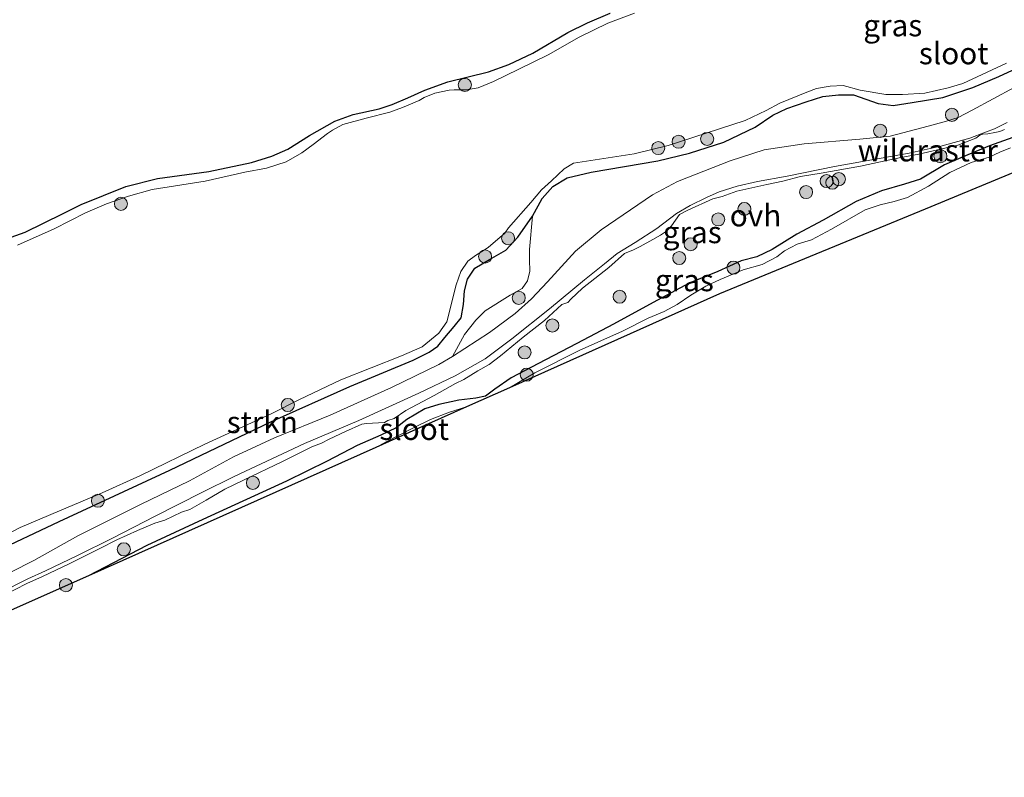
# Model space of a CAD drawing. Units: metres. Extents: x 129994 to 140005, y 481249 to 487500.
# Drawn here: x 132211 to 132324, y 483176 to 483263 of the extents above; entities that cross this region are included whole.
import ezdxf
from ezdxf.enums import TextEntityAlignment as Align

# ---------------------------------------------------------------- set-up
doc = ezdxf.new("R2010")
doc.units = ezdxf.units.M
doc.linetypes.add('IE-TERREINAFSCHEIDING', pattern=[10, 8, -2])
doc.layers.get('0').update_dxf_attribs({"lineweight": 25})
for name, color, linetype, lineweight in [('B-ME-GR-BOOM-S-B1', 93, 'Continuous', 18), ('B-ME-GR-STRUIKEN-GV-B6', 93, 'Continuous', 18), ('B-ME-IE-GRASLAND-GV-B6', 93, 'Continuous', 18), ('B-ME-IE-GRONDWERKLIJN-GROND_INGERICHT-GV-B6', 253, 'Continuous', 18), ('B-ME-IE-TERREINAFSCHEIDING-RASTERHEKWERK-L-B1', 8, 'IE-TERREINAFSCHEIDING', 18), ('B-ME-OG-WATER-GV-B6', 153, 'Continuous', 18), ('B-ME-VH-VERH_SOORT-ONVERHARD-GV-B6', 8, 'Continuous', 18)]:
    doc.layers.add(name, color=color, linetype=linetype, lineweight=lineweight)
doc.layers.add('B-ME-GW-INSTEEKWATERGANG-L-B1', color=10, linetype='Continuous')
doc.layers.add('B-ME-KG-KADASTRAAL-OPNAMEDTMGRENS-L-B1', color=10, linetype='Continuous')
doc.styles.add('NLCS-ISO', font='NLCS-ISO.TTF')

# ---------------------------------------------------------------- blocks, each defined once
blk = doc.blocks.new('boom')
h = blk.add_hatch(color=256)
edge = h.paths.add_edge_path()
edge.add_arc((0, 0), 0.75, 0, 360)
blk.add_circle((0, 0), 0.75)

msp = doc.modelspace()

# ---------------------------------------------------------------- linework, layer by layer
at = {"layer": 'B-ME-GR-STRUIKEN-GV-B6'}
for points in [[(132208.0068, 483201.6889, -0.5116), (132215.8063, 483205.3557, -0.5914), (132228.5041, 483211.2304, -0.7577), (132240.0813, 483216.775, -1.017), (132249.1755, 483220.8614, -0.9173), (132256.4278, 483223.8663, -0.8707), (132258.2754, 483224.7829, -0.8109), (132259.2627, 483225.4754, -0.8109), (132260.0784, 483226.4763, -0.8574), (132261.1433, 483227.7287, -0.9735), (132261.9605, 483228.7368, -0.9468), (132262.2302, 483230.2449, -0.9001), (132262.3465, 483231.85, -0.8923), (132262.6624, 483233.1533, -0.939), (132263.5302, 483234.4495, -0.9468), (132265.2001, 483235.4244, -0.8845), (132267.0611, 483236.4995, -0.8422), (132268.454, 483237.9807, -0.8665), (132270.1203, 483240.4011, -0.8665), (132269.8024, 483236.5803, -0.7594), (132269.7935, 483235.3863, -0.7594), (132269.8205, 483234.0796, -0.7594), (132269.5452, 483232.9724, -0.7594), (132268.9646, 483232.101, -0.7594), (132267.5771, 483231.3153, -0.7594), (132264.6937, 483229.5252, -0.8276), (132263.6349, 483228.4461, -0.8276), (132262.3146, 483226.8039, -0.8412), (132260.947, 483224.3003, -0.7867)], [(132260.947, 483224.3003, -0.7867), (132259.3938, 483223.3855, -0.7586), (132253.962, 483220.7232, -0.7539), (132246.903, 483217.5436, -0.6748), (132240.5309, 483214.9623, -0.5817), (132235.8123, 483212.7825, -0.6376), (132230.7438, 483210.0307, -0.6096), (132225.124, 483207.2831, -0.4839), (132217.959, 483203.6865, -0.4979), (132212.8752, 483200.8641, -0.4607), (132204.783, 483196.7745, -0.3862)]]:
    msp.add_polyline3d(points, dxfattribs=at)
at = {"layer": 'B-ME-GW-INSTEEKWATERGANG-L-B1'}
for points in [[(132208.219, 483237.276, -0.9744), (132211.8943, 483238.5817, -0.9435), (132216.1822, 483240.6606, -0.9375), (132218.3326, 483241.7341, -0.8949), (132223.4711, 483243.8056, -0.9131), (132227.0934, 483244.7202, -0.98), (132232.9849, 483245.5405, -1.0408), (132237.861, 483246.5649, -1.0469), (132240.2275, 483247.2945, -1.0773), (132242.0458, 483248.0985, -1.0712), (132244.5502, 483249.6796, -0.9861), (132247.4448, 483251.3099, -0.9375), (132249.5624, 483252.0683, -0.9131), (132252.5191, 483252.7452, -0.9595), (132254.0103, 483253.2217, -0.9861), (132255.8259, 483253.9931, -0.9443), (132257.7796, 483254.8548, -0.8015), (132260.4044, 483255.8422, -0.8587), (132265.0881, 483256.9618, -0.9077), (132267.4054, 483257.8108, -0.9036), (132270.1872, 483259.1033, -0.9649), (132274.1859, 483261.4796, -0.9241), (132276.4637, 483262.5926, -1.0098), (132279.0649, 483263.7126, -0.969)], [(132208.0068, 483201.6889, -0.5116), (132215.8063, 483205.3557, -0.5914), (132228.5041, 483211.2304, -0.7577), (132240.0813, 483216.775, -1.017), (132249.1755, 483220.8614, -0.9173), (132256.4278, 483223.8663, -0.8707), (132258.2754, 483224.7829, -0.8109), (132259.2627, 483225.4754, -0.8109), (132260.0784, 483226.4763, -0.8574), (132261.1433, 483227.7287, -0.9735), (132261.9605, 483228.7368, -0.9468), (132262.2302, 483230.2449, -0.9001), (132262.3465, 483231.85, -0.8923), (132262.6624, 483233.1533, -0.939), (132263.5302, 483234.4495, -0.9468), (132265.2001, 483235.4244, -0.8845), (132267.0611, 483236.4995, -0.8422), (132268.454, 483237.9807, -0.8665), (132270.1203, 483240.4011, -0.8665), (132271.2387, 483242.4366, -0.8787), (132272.4897, 483243.8018, -0.8908), (132274.1054, 483244.7918, -0.8848), (132276.8738, 483245.4725, -0.8969), (132284.5254, 483246.7586, -0.9091), (132288.1713, 483247.6466, -0.8969), (132292.1152, 483248.91, -0.8179), (132295.6803, 483250.6106, -0.7692), (132297.7294, 483251.9972, -0.8665), (132299.333, 483252.7511, -0.8787), (132301.5361, 483253.5376, -0.8848), (132303.4652, 483254.1316, -0.8544), (132305.273, 483254.3528, -0.9091), (132306.9868, 483254.3288, -0.9091), (132309.8298, 483253.3552, -0.903), (132311.5295, 483253.1039, -0.9273), (132313.7271, 483253.4598, -0.9212), (132317.2505, 483254.0214, -0.903), (132320.693, 483255.1903, -0.8361), (132323.6561, 483256.4563, -0.8057), (132327.7107, 483258.3048, -0.7267)], [(132325.2686, 483249.4542, -0.6803), (132322.5836, 483248.4633, -0.6955), (132320.1104, 483247.4626, -0.7183), (132317.4152, 483246.3121, -0.7563), (132314.6733, 483244.6666, -0.824), (132312.8374, 483244.0627, -0.7894), (132310.1978, 483243.323, -0.7054), (132307.2814, 483242.0961, -0.7054), (132303.498, 483239.9378, -0.7746), (132300.4976, 483238.343, -0.8289), (132297.6391, 483236.5905, -0.8585), (132295.894, 483235.7189, -0.8437), (132294.0993, 483235.2684, -0.8141), (132291.4131, 483234.0631, -0.7647), (132288.1134, 483232.7193, -0.7795), (132283.9859, 483230.5061, -0.8141), (132279.4444, 483228.0099, -0.8091), (132275.2431, 483225.7876, -0.8437), (132271.6209, 483223.9235, -0.8388), (132267.6799, 483221.8586, -0.9129), (132265.8038, 483220.5251, -0.8585), (132264.723, 483219.7351, -0.8437), (132263.6154, 483219.5003, -0.8338), (132261.6877, 483219.2701, -0.7795), (132259.4004, 483218.7844, -0.6461), (132257.7913, 483218.2848, -0.7647), (132255.7207, 483217.0742, -0.8635), (132254.5008, 483216.0935, -0.903), (132252.7403, 483215.2564, -0.8734), (132249.9938, 483214.0829, -0.8042), (132246.5776, 483212.2805, -0.6066), (132241.9046, 483209.9973, -0.7202), (132232.2981, 483205.5769, -0.6609), (132225.8481, 483202.5969, -0.5424), (132219.1824, 483199.1215, -0.6773)]]:
    msp.add_polyline3d(points, dxfattribs=at)
at = {"layer": 'B-ME-IE-GRASLAND-GV-B6'}
for points in [[(132208.219, 483237.276, -0.9744), (132211.8943, 483238.5817, -0.9435), (132216.1822, 483240.6606, -0.9375), (132218.3326, 483241.7341, -0.8949), (132223.4711, 483243.8056, -0.9131), (132227.0934, 483244.7202, -0.98), (132232.9849, 483245.5405, -1.0408), (132237.861, 483246.5649, -1.0469), (132240.2275, 483247.2945, -1.0773), (132242.0458, 483248.0985, -1.0712), (132244.5502, 483249.6796, -0.9861), (132247.4448, 483251.3099, -0.9375), (132249.5624, 483252.0683, -0.9131), (132252.5191, 483252.7452, -0.9595), (132254.0103, 483253.2217, -0.9861), (132255.8259, 483253.9931, -0.9443), (132257.7796, 483254.8548, -0.8015), (132260.4044, 483255.8422, -0.8587), (132265.0881, 483256.9618, -0.9077), (132267.4054, 483257.8108, -0.9036), (132270.1872, 483259.1033, -0.9649), (132274.1859, 483261.4796, -0.9241), (132276.4637, 483262.5926, -1.0098), (132279.0649, 483263.7126, -0.969)], [(132281.8476, 483263.6935, -1.4376), (132278.7719, 483262.5662, -1.4376), (132275.4853, 483260.9578, -1.4376), (132271.917, 483258.9134, -1.4376), (132268.5565, 483257.296, -1.4376), (132265.6443, 483255.8481, -1.4376), (132263.8848, 483255.1546, -1.4376), (132262.5077, 483254.8895, -1.4376), (132261.1464, 483254.9245, -1.4376), (132260.5803, 483254.8728, -1.4376), (132258.9436, 483254.5111, -1.4376), (132257.6999, 483254.0251, -1.4376), (132257.109, 483253.6789, -1.4376), (132255.2227, 483252.8732, -1.4376), (132253.7604, 483252.3455, -1.4376), (132251.0315, 483251.6689, -1.4376), (132248.3712, 483250.9242, -1.4376), (132247.1674, 483250.2952, -1.4376), (132246.6145, 483249.8816, -1.4376), (132244.9557, 483248.6405, -1.4376), (132243.6747, 483247.6927, -1.4376), (132241.8774, 483246.6486, -1.4376), (132239.6064, 483245.9251, -1.4376), (132237.1103, 483245.4632, -1.4376), (132232.5742, 483244.4353, -1.4376), (132226.4724, 483243.4784, -1.4376), (132223.7645, 483242.7037, -1.4376), (132221.2319, 483241.8234, -1.4376), (132218.8304, 483240.7974, -1.4376), (132215.219, 483238.9563, -1.4376), (132210.9986, 483237.0867, -1.4376)], [(132206.5341, 483202.1668, -1.4376), (132211.3272, 483204.6629, -1.4376), (132215.853, 483206.5652, -1.4376), (132220.744, 483208.6413, -1.4376), (132225.1346, 483210.634, -1.4376), (132232.5263, 483214.2295, -1.4376), (132240.1205, 483217.7178, -1.4376), (132243.3713, 483219.3429, -1.4376), (132248.1525, 483221.5953, -1.4376), (132255.0932, 483224.3673, -1.4376), (132257.4887, 483225.4173, -1.4376), (132259.3893, 483226.967, -1.4376), (132260.3077, 483228.2782, -1.4376), (132261.3765, 483232.5359, -1.4376), (132261.916, 483234.0588, -1.4376), (132262.7109, 483235.2402, -1.4376), (132263.5803, 483235.9034, -1.4376), (132265.0356, 483236.7922, -1.4376), (132266.9485, 483238.4382, -1.4376), (132267.3813, 483239.0793, -1.4376), (132269.9552, 483241.9706, -1.4376), (132271.1775, 483243.4184, -1.4376), (132272.2996, 483244.4747, -1.4376), (132273.7875, 483245.8349, -1.4376), (132274.8339, 483246.4856, -1.4376), (132281.8009, 483247.5418, -1.4376), (132285.7175, 483248.5152, -1.4376), (132294.5621, 483251.384, -1.4376), (132296.9646, 483252.5407, -1.4376), (132298.5218, 483253.3757, -1.4376), (132301.6463, 483254.638, -1.4376), (132302.7462, 483255.0664, -1.4376), (132304.327, 483255.3248, -1.4376), (132305.8122, 483255.3895, -1.4376), (132307.7709, 483254.8808, -1.4376), (132310.6939, 483254.3847, -1.4376), (132312.6042, 483254.3814, -1.4376), (132315.1756, 483254.5355, -1.4376), (132317.8444, 483255.1295, -1.4376), (132319.5535, 483255.6182, -1.4376), (132324.5434, 483257.9754, -1.4376)], [(132327.7107, 483258.3048, -0.7267), (132323.6561, 483256.4563, -0.8057), (132320.693, 483255.1903, -0.8361), (132317.2505, 483254.0214, -0.903), (132313.7271, 483253.4598, -0.9212), (132311.5295, 483253.1039, -0.9273), (132309.8298, 483253.3552, -0.903), (132306.9868, 483254.3288, -0.9091), (132305.273, 483254.3528, -0.9091), (132303.4652, 483254.1316, -0.8544), (132301.5361, 483253.5376, -0.8848), (132299.333, 483252.7511, -0.8787), (132297.7294, 483251.9972, -0.8665), (132295.6803, 483250.6106, -0.7692), (132292.1152, 483248.91, -0.8179), (132288.1713, 483247.6466, -0.8969), (132284.5254, 483246.7586, -0.9091), (132276.8738, 483245.4725, -0.8969), (132274.1054, 483244.7918, -0.8848), (132272.4897, 483243.8018, -0.8908), (132271.2387, 483242.4366, -0.8787), (132270.1203, 483240.4011, -0.8665), (132268.454, 483237.9807, -0.8665), (132267.0611, 483236.4995, -0.8422), (132265.2001, 483235.4244, -0.8845), (132263.5302, 483234.4495, -0.9468), (132262.6624, 483233.1533, -0.939), (132262.3465, 483231.85, -0.8923), (132262.2302, 483230.2449, -0.9001), (132261.9605, 483228.7368, -0.9468), (132261.1433, 483227.7287, -0.9735), (132260.0784, 483226.4763, -0.8574), (132259.2627, 483225.4754, -0.8109), (132258.2754, 483224.7829, -0.8109), (132256.4278, 483223.8663, -0.8707), (132249.1755, 483220.8614, -0.9173), (132240.0813, 483216.775, -1.017), (132228.5041, 483211.2304, -0.7577), (132215.8063, 483205.3557, -0.5914), (132208.0068, 483201.6889, -0.5116)], [(132260.947, 483224.3003, -0.7867), (132262.3146, 483226.8039, -0.8412), (132263.6349, 483228.4461, -0.8276), (132264.6937, 483229.5252, -0.8276), (132267.5771, 483231.3153, -0.7594), (132268.9646, 483232.101, -0.7594), (132269.5452, 483232.9724, -0.7594), (132269.8205, 483234.0796, -0.7594), (132269.7935, 483235.3863, -0.7594), (132269.8024, 483236.5803, -0.7594), (132270.1203, 483240.4011, -0.8665), (132271.2387, 483242.4366, -0.8787), (132272.4897, 483243.8018, -0.8908), (132274.1054, 483244.7918, -0.8848), (132276.8738, 483245.4725, -0.8969), (132284.5254, 483246.7586, -0.9091), (132288.1713, 483247.6466, -0.8969), (132292.1152, 483248.91, -0.8179), (132295.6803, 483250.6106, -0.7692), (132297.7294, 483251.9972, -0.8665), (132299.333, 483252.7511, -0.8787), (132301.5361, 483253.5376, -0.8848), (132303.4652, 483254.1316, -0.8544), (132305.273, 483254.3528, -0.9091), (132306.9868, 483254.3288, -0.9091), (132309.8298, 483253.3552, -0.903), (132311.5295, 483253.1039, -0.9273), (132313.7271, 483253.4598, -0.9212), (132317.2505, 483254.0214, -0.903), (132320.693, 483255.1903, -0.8361), (132323.6561, 483256.4563, -0.8057), (132327.7107, 483258.3048, -0.7267)], [(132325.4339, 483255.1938, -0.6016), (132320.6281, 483252.5829, -0.5976), (132318.9894, 483251.7273, -0.6016), (132317.6634, 483251.3121, -0.5853), (132315.552, 483250.7179, -0.6262), (132311.1862, 483249.5766, -0.6425), (132307.7263, 483249.2601, -0.6915), (132301.317, 483248.6954, -0.7207), (132296.7205, 483248.0177, -0.7541), (132292.8213, 483246.7527, -0.7458), (132286.794, 483244.3764, -0.8009), (132283.9042, 483242.8374, -0.7503), (132278.0091, 483238.8288, -0.7819), (132275.0738, 483236.3796, -0.7772), (132271.8515, 483232.8579, -0.7493), (132270.0406, 483230.9054, -0.7632), (132268.1298, 483229.2377, -0.7446), (132265.1831, 483227.029, -0.8191), (132260.947, 483224.3003, -0.7867)], [(132208.9127, 483197.1069, -0.4201), (132212.214, 483198.7531, -0.4177), (132214.2386, 483199.6973, -0.432), (132217.895, 483201.4514, -0.4082), (132221.9156, 483203.4191, -0.4607), (132226.8302, 483205.9767, -0.4342), (132232.1866, 483208.6818, -0.496), (132235.8996, 483210.5032, -0.5431), (132243.9536, 483214.2938, -0.5629), (132250.2121, 483216.9372, -0.5945), (132257.0787, 483220.0982, -0.6894), (132261.2664, 483222.0832, -0.6929), (132264.6934, 483224.0205, -0.7794), (132267.7699, 483226.3141, -0.7876), (132272.0743, 483229.7817, -0.9019), (132276.1164, 483233.0772, -0.8366), (132278.386, 483234.9441, -0.8815), (132279.8515, 483236.1216, -0.8815), (132281.9103, 483237.3718, -0.8568), (132284.4049, 483238.9864, -0.8169), (132286.6755, 483240.6942, -0.7865), (132288.2262, 483241.6206, -0.7964), (132290.1124, 483242.5392, -0.8013), (132291.5525, 483243.1827, -0.8211), (132293.6305, 483243.8564, -0.8409), (132295.9487, 483244.3829, -0.7828), (132299.3664, 483245.0111, -0.7502), (132304.7942, 483246.1072, -0.7735), (132313.3815, 483247.6261, -0.7011), (132317.1757, 483248.4822, -0.6884), (132320.3552, 483249.3739, -0.6668), (132322.1264, 483250.0452, -0.5784), (132323.1839, 483250.4267, -0.5784), (132324.6434, 483251.1492, -0.5085)], [(132325.2686, 483249.4542, -0.6803), (132322.5836, 483248.4633, -0.6955), (132320.1104, 483247.4626, -0.7183), (132317.4152, 483246.3121, -0.7563), (132314.6733, 483244.6666, -0.824), (132312.8374, 483244.0627, -0.7894), (132310.1978, 483243.323, -0.7054), (132307.2814, 483242.0961, -0.7054), (132303.498, 483239.9378, -0.7746), (132300.4976, 483238.343, -0.8289), (132297.6391, 483236.5905, -0.8585), (132295.894, 483235.7189, -0.8437), (132294.0993, 483235.2684, -0.8141), (132291.4131, 483234.0631, -0.7647), (132288.1134, 483232.7193, -0.7795), (132283.9859, 483230.5061, -0.8141), (132279.4444, 483228.0099, -0.8091), (132275.2431, 483225.7876, -0.8437), (132271.6209, 483223.9235, -0.8388), (132267.6799, 483221.8586, -0.9129), (132265.8038, 483220.5251, -0.8585), (132264.723, 483219.7351, -0.8437), (132263.6154, 483219.5003, -0.8338), (132261.6877, 483219.2701, -0.7795), (132259.4004, 483218.7844, -0.6461), (132257.7913, 483218.2848, -0.7647), (132255.7207, 483217.0742, -0.8635), (132254.5008, 483216.0935, -0.903), (132252.7403, 483215.2564, -0.8734), (132249.9938, 483214.0829, -0.8042), (132246.5776, 483212.2805, -0.6066), (132241.9046, 483209.9973, -0.7202), (132232.2981, 483205.5769, -0.6609), (132225.8481, 483202.5969, -0.5424), (132219.1824, 483199.1215, -0.6773), (132212.016, 483195.919, -0.3098), (132167.267, 483175.978, -0.6201)], [(132325.014, 483248.2312, -1.4376), (132323.779, 483247.7477, -1.4376), (132322.5634, 483247.1783, -1.4376), (132320.4817, 483246.5611, -1.4376), (132318.0289, 483245.4094, -1.4376), (132315.5878, 483243.8423, -1.4376), (132313.1883, 483242.5633, -1.4376), (132311.6724, 483242.0901, -1.4376), (132310.0599, 483241.7181, -1.4376), (132308.3258, 483241.1219, -1.4376), (132304.4699, 483238.9242, -1.4376), (132302.1509, 483237.6879, -1.4376), (132300.5258, 483237.1901, -1.4376), (132299.0654, 483236.4344, -1.4376), (132298.1728, 483235.7413, -1.4376), (132296.5099, 483234.8661, -1.4376), (132294.3371, 483234.2529, -1.4376), (132291.6717, 483233.1352, -1.4376), (132290.0206, 483232.3529, -1.4376), (132288.2984, 483231.3414, -1.4376), (132286.7411, 483230.2524, -1.4376), (132285.26, 483229.4429, -1.4376), (132283.4294, 483228.6938, -1.4376), (132280.453, 483227.2109, -1.4376), (132275.4812, 483224.9827, -1.4376), (132270.4047, 483222.4194, -1.4376), (132267.4907, 483220.7025, -1.4376), (132262.546, 483218.4959, -1.4376), (132260.601, 483217.8879, -1.4376), (132258.4236, 483217.077, -1.4376), (132256.4654, 483216.0942, -1.4376), (132253.3471, 483214.5137, -1.4376), (132252.1674, 483213.8617, -1.4376), (132219.1824, 483199.1215, -0.6773), (132225.8481, 483202.5969, -0.5424), (132232.2981, 483205.5769, -0.6609), (132241.9046, 483209.9973, -0.7202), (132246.5776, 483212.2805, -0.6066), (132249.9938, 483214.0829, -0.8042), (132252.7403, 483215.2564, -0.8734), (132254.5008, 483216.0935, -0.903), (132255.7207, 483217.0742, -0.8635), (132257.7913, 483218.2848, -0.7647), (132259.4004, 483218.7844, -0.6461), (132261.6877, 483219.2701, -0.7795), (132263.6154, 483219.5003, -0.8338), (132264.723, 483219.7351, -0.8437), (132265.8038, 483220.5251, -0.8585), (132267.6799, 483221.8586, -0.9129), (132271.6209, 483223.9235, -0.8388), (132275.2431, 483225.7876, -0.8437), (132279.4444, 483228.0099, -0.8091), (132283.9859, 483230.5061, -0.8141), (132288.1134, 483232.7193, -0.7795), (132291.4131, 483234.0631, -0.7647), (132294.0993, 483235.2684, -0.8141), (132295.894, 483235.7189, -0.8437), (132297.6391, 483236.5905, -0.8585), (132300.4976, 483238.343, -0.8289), (132303.498, 483239.9378, -0.7746), (132307.2814, 483242.0961, -0.7054), (132310.1978, 483243.323, -0.7054), (132312.8374, 483244.0627, -0.7894), (132314.6733, 483244.6666, -0.824), (132317.4152, 483246.3121, -0.7563), (132320.1104, 483247.4626, -0.7183), (132322.5836, 483248.4633, -0.6955), (132325.2686, 483249.4542, -0.6803)]]:
    msp.add_polyline3d(points, dxfattribs=at)
at = {"layer": 'B-ME-IE-GRONDWERKLIJN-GROND_INGERICHT-GV-B6'}
msp.add_polyline3d([(132279.0649, 483263.7126, -0.969), (132276.4637, 483262.5926, -1.0098), (132274.1859, 483261.4796, -0.9241), (132270.1872, 483259.1033, -0.9649), (132267.4054, 483257.8108, -0.9036), (132265.0881, 483256.9618, -0.9077), (132260.4044, 483255.8422, -0.8587), (132257.7796, 483254.8548, -0.8015), (132255.8259, 483253.9931, -0.9443), (132254.0103, 483253.2217, -0.9861), (132252.5191, 483252.7452, -0.9595), (132249.5624, 483252.0683, -0.9131), (132247.4448, 483251.3099, -0.9375), (132244.5502, 483249.6796, -0.9861), (132242.0458, 483248.0985, -1.0712), (132240.2275, 483247.2945, -1.0773), (132237.861, 483246.5649, -1.0469), (132232.9849, 483245.5405, -1.0408), (132227.0934, 483244.7202, -0.98), (132223.4711, 483243.8056, -0.9131), (132218.3326, 483241.7341, -0.8949), (132216.1822, 483240.6606, -0.9375), (132211.8943, 483238.5817, -0.9435), (132208.219, 483237.276, -0.9744)], dxfattribs=at)
at = {"layer": 'B-ME-IE-TERREINAFSCHEIDING-RASTERHEKWERK-L-B1'}
msp.add_polyline3d([(132209.4185, 483196.8442, -0.3379), (132212.0939, 483198.2441, -0.3984), (132213.8817, 483199.0402, -0.4031), (132216.9392, 483200.4891, -0.431), (132220.4839, 483202.253, -0.3798), (132222.433, 483203.2563, -0.4078), (132224.7897, 483204.3213, -0.4822), (132226.7886, 483205.1642, -0.4915), (132227.9158, 483205.4926, -0.4822), (132229.8285, 483206.4021, -0.4497), (132230.8037, 483206.7396, -0.4497), (132232.6681, 483207.8026, -0.4497), (132234.8215, 483209.044, -0.5148), (132236.9612, 483210.0895, -0.58), (132241.4501, 483212.2341, -0.5846), (132244.8065, 483213.9135, -0.566), (132245.9292, 483214.3265, -0.5428), (132246.7933, 483214.8108, -0.5474), (132248.6878, 483215.6735, -0.5614), (132250.5331, 483216.5323, -0.5893), (132251.0679, 483216.6008, -0.6033), (132253.1284, 483216.7145, -0.6638), (132253.5392, 483216.9556, -0.6545), (132254.2504, 483217.1631, -0.6638), (132255.598, 483218.076, -0.6684), (132258.8425, 483219.8091, -0.6312), (132261.3124, 483221.1818, -0.701), (132262.2585, 483221.6455, -0.7243), (132263.8441, 483222.6322, -0.7476), (132265.1636, 483223.3731, -0.7662), (132266.4724, 483224.3832, -0.7988), (132269.0692, 483226.5273, -0.8221), (132271.5299, 483228.4191, -0.8733), (132273.497, 483230.2495, -0.9012), (132274.1745, 483230.5096, -0.8546), (132274.5333, 483230.8836, -0.8407), (132275.8768, 483232.1517, -0.8034), (132277.3093, 483233.2469, -0.8872), (132278.8812, 483234.5164, -0.8733), (132280.7091, 483236.1082, -0.8779), (132281.7166, 483236.5214, -0.8872), (132282.5109, 483236.9293, -0.8826), (132283.9436, 483237.7386, -0.8733), (132284.8245, 483238.2376, -0.8733), (132285.5248, 483238.6815, -0.8919), (132286.0839, 483239.308, -0.8919), (132287.0031, 483240.5875, -0.8034), (132287.9808, 483241.1012, -0.7895), (132290.8269, 483242.3938, -0.7941), (132291.9089, 483242.6665, -0.8314), (132293.6093, 483243.2718, -0.8314), (132297.0197, 483244.027, -0.7895), (132298.8789, 483244.4036, -0.7988), (132300.9144, 483244.9487, -0.8127), (132303.29, 483245.3489, -0.8546), (132307.7908, 483246.1501, -0.8221), (132310.0859, 483246.6536, -0.7103), (132312.4242, 483247.1241, -0.715), (132314.4988, 483247.5278, -0.7522), (132318.9731, 483248.5732, -0.7802), (132321.0495, 483249.349, -0.6917), (132321.4756, 483249.7096, -0.6172), (132321.8367, 483249.8197, -0.6172), (132322.3977, 483249.8677, -0.594), (132323.2231, 483250.011, -0.566), (132323.8027, 483250.1347, -0.5614), (132324.3358, 483250.3693, -0.5521)], dxfattribs=at)
at = {"layer": 'B-ME-KG-KADASTRAAL-OPNAMEDTMGRENS-L-B1'}
msp.add_polyline3d([(132340.042, 483251.509, -1.4376), (132315.868, 483241.487, -1.4376), (132291.615, 483231.468, -1.4376), (132279.909, 483226.244, -1.4376), (132267.4907, 483220.7025, -1.4376), (132262.546, 483218.4959, -1.4376), (132256.751, 483215.91, -1.4376), (132252.1674, 483213.8617, -1.4376), (132219.1824, 483199.1215, -0.6773), (132212.016, 483195.919, -0.3098), (132167.267, 483175.978, -0.6201)], dxfattribs=at)
at = {"layer": 'B-ME-OG-WATER-GV-B6'}
for points in [[(132210.9986, 483237.0867, -1.4376), (132215.219, 483238.9563, -1.4376), (132218.8304, 483240.7974, -1.4376), (132221.2319, 483241.8234, -1.4376), (132223.7645, 483242.7037, -1.4376), (132226.4724, 483243.4784, -1.4376), (132232.5742, 483244.4353, -1.4376), (132237.1103, 483245.4632, -1.4376), (132239.6064, 483245.9251, -1.4376), (132241.8774, 483246.6486, -1.4376), (132243.6747, 483247.6927, -1.4376), (132244.9557, 483248.6405, -1.4376), (132246.6145, 483249.8816, -1.4376), (132247.1674, 483250.2952, -1.4376), (132248.3712, 483250.9242, -1.4376), (132251.0315, 483251.6689, -1.4376), (132253.7604, 483252.3455, -1.4376), (132255.2227, 483252.8732, -1.4376), (132257.109, 483253.6789, -1.4376), (132257.6999, 483254.0251, -1.4376), (132258.9436, 483254.5111, -1.4376), (132260.5803, 483254.8728, -1.4376), (132261.1464, 483254.9245, -1.4376), (132262.5077, 483254.8895, -1.4376), (132263.8848, 483255.1546, -1.4376), (132265.6443, 483255.8481, -1.4376), (132268.5565, 483257.296, -1.4376), (132271.917, 483258.9134, -1.4376), (132275.4853, 483260.9578, -1.4376), (132278.7719, 483262.5662, -1.4376), (132281.8476, 483263.6935, -1.4376)], [(132324.5434, 483257.9754, -1.4376), (132319.5535, 483255.6182, -1.4376), (132317.8444, 483255.1295, -1.4376), (132315.1756, 483254.5355, -1.4376), (132312.6042, 483254.3814, -1.4376), (132310.6939, 483254.3847, -1.4376), (132307.7709, 483254.8808, -1.4376), (132305.8122, 483255.3895, -1.4376), (132304.327, 483255.3248, -1.4376), (132302.7462, 483255.0664, -1.4376), (132301.6463, 483254.638, -1.4376), (132298.5218, 483253.3757, -1.4376), (132296.9646, 483252.5407, -1.4376), (132294.5621, 483251.384, -1.4376), (132285.7175, 483248.5152, -1.4376), (132281.8009, 483247.5418, -1.4376), (132274.8339, 483246.4856, -1.4376), (132273.7875, 483245.8349, -1.4376), (132272.2996, 483244.4747, -1.4376), (132271.1775, 483243.4184, -1.4376), (132269.9552, 483241.9706, -1.4376), (132267.3813, 483239.0793, -1.4376), (132266.9485, 483238.4382, -1.4376), (132265.0356, 483236.7922, -1.4376), (132263.5803, 483235.9034, -1.4376), (132262.7109, 483235.2402, -1.4376), (132261.916, 483234.0588, -1.4376), (132261.3765, 483232.5359, -1.4376), (132260.3077, 483228.2782, -1.4376), (132259.3893, 483226.967, -1.4376), (132257.4887, 483225.4173, -1.4376), (132255.0932, 483224.3673, -1.4376), (132248.1525, 483221.5953, -1.4376), (132243.3713, 483219.3429, -1.4376), (132240.1205, 483217.7178, -1.4376), (132232.5263, 483214.2295, -1.4376), (132225.1346, 483210.634, -1.4376), (132220.744, 483208.6413, -1.4376), (132215.853, 483206.5652, -1.4376), (132211.3272, 483204.6629, -1.4376), (132206.5341, 483202.1668, -1.4376)], [(132340.042, 483251.509, -1.4376), (132315.868, 483241.487, -1.4376), (132291.615, 483231.468, -1.4376), (132279.909, 483226.244, -1.4376), (132267.4907, 483220.7025, -1.4376), (132270.4047, 483222.4194, -1.4376), (132275.4812, 483224.9827, -1.4376), (132280.453, 483227.2109, -1.4376), (132283.4294, 483228.6938, -1.4376), (132285.26, 483229.4429, -1.4376), (132286.7411, 483230.2524, -1.4376), (132288.2984, 483231.3414, -1.4376), (132290.0206, 483232.3529, -1.4376), (132291.6717, 483233.1352, -1.4376), (132294.3371, 483234.2529, -1.4376), (132296.5099, 483234.8661, -1.4376), (132298.1728, 483235.7413, -1.4376), (132299.0654, 483236.4344, -1.4376), (132300.5258, 483237.1901, -1.4376), (132302.1509, 483237.6879, -1.4376), (132304.4699, 483238.9242, -1.4376), (132308.3258, 483241.1219, -1.4376), (132310.0599, 483241.7181, -1.4376), (132311.6724, 483242.0901, -1.4376), (132313.1883, 483242.5633, -1.4376), (132315.5878, 483243.8423, -1.4376), (132318.0289, 483245.4094, -1.4376), (132320.4817, 483246.5611, -1.4376), (132322.5634, 483247.1783, -1.4376), (132323.779, 483247.7477, -1.4376), (132325.014, 483248.2312, -1.4376)], [(132252.1674, 483213.8617, -1.4376), (132253.3471, 483214.5137, -1.4376), (132256.4654, 483216.0942, -1.4376), (132258.4236, 483217.077, -1.4376), (132260.601, 483217.8879, -1.4376), (132262.546, 483218.4959, -1.4376), (132256.751, 483215.91, -1.4376), (132252.1674, 483213.8617, -1.4376)]]:
    msp.add_polyline3d(points, dxfattribs=at)
at = {"layer": 'B-ME-VH-VERH_SOORT-ONVERHARD-GV-B6'}
for points in [[(132260.947, 483224.3003, -0.7867), (132265.1831, 483227.029, -0.8191), (132268.1298, 483229.2377, -0.7446), (132270.0406, 483230.9054, -0.7632), (132271.8515, 483232.8579, -0.7493), (132275.0738, 483236.3796, -0.7772), (132278.0091, 483238.8288, -0.7819), (132283.9042, 483242.8374, -0.7503), (132286.794, 483244.3764, -0.8009), (132292.8213, 483246.7527, -0.7458), (132296.7205, 483248.0177, -0.7541), (132301.317, 483248.6954, -0.7207), (132307.7263, 483249.2601, -0.6915), (132311.1862, 483249.5766, -0.6425), (132315.552, 483250.7179, -0.6262), (132317.6634, 483251.3121, -0.5853), (132318.9894, 483251.7273, -0.6016), (132320.6281, 483252.5829, -0.5976), (132325.4339, 483255.1938, -0.6016)], [(132324.6434, 483251.1492, -0.5085), (132323.1839, 483250.4267, -0.5784), (132322.1264, 483250.0452, -0.5784), (132320.3552, 483249.3739, -0.6668), (132317.1757, 483248.4822, -0.6884), (132313.3815, 483247.6261, -0.7011), (132304.7942, 483246.1072, -0.7735), (132299.3664, 483245.0111, -0.7502), (132295.9487, 483244.3829, -0.7828), (132293.6305, 483243.8564, -0.8409), (132291.5525, 483243.1827, -0.8211), (132290.1124, 483242.5392, -0.8013), (132288.2262, 483241.6206, -0.7964), (132286.6755, 483240.6942, -0.7865), (132284.4049, 483238.9864, -0.8169), (132281.9103, 483237.3718, -0.8568), (132279.8515, 483236.1216, -0.8815), (132278.386, 483234.9441, -0.8815), (132276.1164, 483233.0772, -0.8366), (132272.0743, 483229.7817, -0.9019), (132267.7699, 483226.3141, -0.7876), (132264.6934, 483224.0205, -0.7794), (132261.2664, 483222.0832, -0.6929), (132257.0787, 483220.0982, -0.6894), (132250.2121, 483216.9372, -0.5945), (132243.9536, 483214.2938, -0.5629), (132235.8996, 483210.5032, -0.5431), (132232.1866, 483208.6818, -0.496), (132226.8302, 483205.9767, -0.4342), (132221.9156, 483203.4191, -0.4607), (132217.895, 483201.4514, -0.4082), (132214.2386, 483199.6973, -0.432), (132212.214, 483198.7531, -0.4177), (132208.9127, 483197.1069, -0.4201)], [(132204.783, 483196.7745, -0.3862), (132212.8752, 483200.8641, -0.4607), (132217.959, 483203.6865, -0.4979), (132225.124, 483207.2831, -0.4839), (132230.7438, 483210.0307, -0.6096), (132235.8123, 483212.7825, -0.6376), (132240.5309, 483214.9623, -0.5817), (132246.903, 483217.5436, -0.6748), (132253.962, 483220.7232, -0.7539), (132259.3938, 483223.3855, -0.7586), (132260.947, 483224.3003, -0.7867)]]:
    msp.add_polyline3d(points, dxfattribs=at)

# ---------------------------------------------------------------- block references
at = {"layer": 'B-ME-GR-BOOM-S-B1', "rotation": 90}
for p in [(132262.3731, 483255.4782, -1.2295), (132318.2909, 483252.0414, -0.6218), (132310.0479, 483250.2021, -0.7298), (132290.1919, 483249.2751, -1.3801), (132284.5692, 483248.2229, -1.4376), (132286.9096, 483248.9519, -1.4376), (132316.9658, 483247.2931, -0.8077), (132305.3051, 483244.6543, -0.8257), (132303.905, 483244.4311, -0.8234), (132304.5534, 483244.2506, -0.8234), (132301.545, 483243.1651, -0.9325), (132222.8932, 483241.8165, -1.4376), (132294.4578, 483241.231, -0.839), (132291.4637, 483240.0291, -0.8546), (132267.3305, 483237.87, -1.2264), (132288.2926, 483237.1726, -0.9481), (132264.6952, 483235.7756, -1.2264), (132286.9854, 483235.5978, -0.9559), (132293.2057, 483234.4922, -1.0547), (132268.5552, 483231.024, -0.7988), (132280.1405, 483231.1587, -1.026), (132272.4181, 483227.8482, -0.9258), (132269.2331, 483224.7638, -0.8856), (132269.4705, 483222.2043, -1.4092), (132242.0528, 483218.7239, -1.4376), (132238.0371, 483209.7902, -0.9496), (132220.2501, 483207.7321, -0.9696), (132223.224, 483202.1517, -0.6824), (132216.5745, 483198.0391, -0.6684)]:
    msp.add_blockref('boom', p, dxfattribs=at)

# ---------------------------------------------------------------- texts
at = {"layer": 'B-ME-GR-STRUIKEN-GV-B6', "ltscale": 0.2, "style": 'NLCS-ISO'}
msp.add_text('strkn', height=2.5, dxfattribs=at).set_placement((132239.1234, 483216.7494), align=Align.MIDDLE_CENTER)
at = {"layer": 'B-ME-IE-GRASLAND-GV-B6', "ltscale": 0.2, "style": 'NLCS-ISO'}
for p in [(132311.494, 483262.3021), (132288.4737, 483238.5527), (132287.5704, 483233.0375)]:
    msp.add_text('gras', height=2.5, dxfattribs=at).set_placement(p, align=Align.MIDDLE_CENTER)
at = {"layer": 'B-ME-IE-TERREINAFSCHEIDING-RASTERHEKWERK-L-B1', "ltscale": 0.2, "style": 'NLCS-ISO'}
msp.add_text('wildraster', height=2.5, dxfattribs=at).set_placement((132315.5162, 483247.9393), align=Align.MIDDLE_CENTER)
at = {"layer": 'B-ME-OG-WATER-GV-B6', "ltscale": 0.2, "style": 'NLCS-ISO'}
for p in [(132318.4854, 483259.0953), (132256.5586, 483215.9628)]:
    msp.add_text('sloot', height=2.5, dxfattribs=at).set_placement(p, align=Align.MIDDLE_CENTER)
at = {"layer": 'B-ME-VH-VERH_SOORT-ONVERHARD-GV-B6', "ltscale": 0.2, "style": 'NLCS-ISO'}
msp.add_text('ovh', height=2.5, dxfattribs=at).set_placement((132295.7407, 483240.4813), align=Align.MIDDLE_CENTER)

doc.saveas('drawing.dxf')
